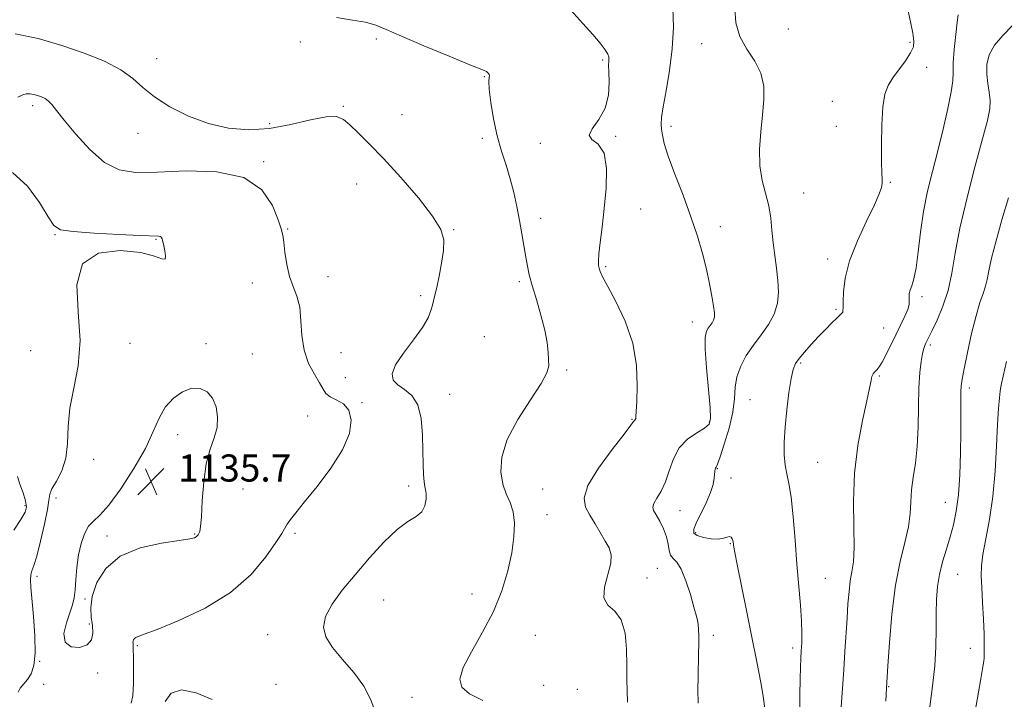
# Model space of a CAD drawing. Extents: x 2074800 to 2077700, y 337300 to 340200.
# Drawn here: x 2075183 to 2075473, y 338006 to 338206 of the extents above; entities that cross this region are included whole.
import ezdxf

# ---------------------------------------------------------------- set-up
doc = ezdxf.new("R2010")
doc.units = 0
doc.header["$MEASUREMENT"] = 0
for name, color, linetype, lineweight in [('DTM SPOT ELEVATION', 2, 'Continuous', 13), ('INDEX CONTOUR', 41, 'Continuous', 13), ('INTERMEDIATE CONTOUR', 44, 'Continuous', 0), ('INTERMEDIATE CONTOUR DEPRESSION', 44, 'Continuous', 0), ('SPOT ELEVATION', 7, 'Continuous', 0)]:
    doc.layers.add(name, color=color, linetype=linetype, lineweight=lineweight)
doc.styles.add('Style-ITALICS', font='ITALICS.shx')

# ---------------------------------------------------------------- blocks, each defined once
blk = doc.blocks.new('SPOT')
at = {"layer": 'SPOT ELEVATION'}
for p, q in [((-3.91, -3.91), (3.82, 3.81)), ((-1.65, 3.77), (1.72, -3.93))]:
    blk.add_line(p, q, dxfattribs=at)

msp = doc.modelspace()

# ---------------------------------------------------------------- linework, layer by layer
at = {"layer": 'DTM SPOT ELEVATION'}
for p in [(2075409.46, 338203.33, 1149.9), (2075265.74, 338199.46, 1141.7), (2075288.12, 338200.37, 1141.8), (2075383.91, 338199.02, 1146.8), (2075445.32, 338199.39, 1149.8), (2075223.42, 338194.56, 1140.7), (2075354.78, 338194.17, 1143.8), (2075450.2, 338192.05, 1150.5), (2075319.93, 338189.29, 1141.9), (2075422.39, 338182.01, 1149.2), (2075186.91, 338180.73, 1137.6), (2075278.41, 338180.57, 1140.2), (2075295.68, 338178.03, 1140.9), (2075256.69, 338175.45, 1140.6), (2075217.87, 338172.55, 1139.3), (2075374.94, 338174.6, 1146.4), (2075423.66, 338174.6, 1149.5), (2075319.32, 338171.15, 1141.4), (2075336.39, 338169.67, 1143.9), (2075358.64, 338171.71, 1144.1), (2075254.95, 338164.18, 1138.1), (2075282.36, 338157.68, 1139.2), (2075439.5, 338158.16, 1150.1), (2075414.02, 338155, 1148.9), (2075365.97, 338150.29, 1144.8), (2075336.5, 338147.57, 1142.6), (2075262.01, 338144.42, 1138.1), (2075310.93, 338144.18, 1140.1), (2075389.42, 338145.11, 1146.6), (2075193.45, 338142.75, 1135.9), (2075223.22, 338141.34, 1135.9), (2075421.02, 338135.56, 1149.5), (2075355.71, 338133.25, 1144.2), (2075273.86, 338130.31, 1138.8), (2075330.23, 338128.92, 1141.7), (2075251.59, 338128.47, 1137.3), (2075301.17, 338124.7, 1139.7), (2075448.86, 338124.48, 1152.4), (2075423.55, 338120.71, 1149.8), (2075381.19, 338116.94, 1145.3), (2075437.51, 338115.23, 1151.1), (2075319.92, 338112.71, 1141.3), (2075186.26, 338108.58, 1134.9), (2075215.5, 338110.71, 1136.8), (2075237.91, 338110.58, 1136.3), (2075451.26, 338110.26, 1154.3), (2075251.57, 338107.58, 1136.4), (2075277.7, 338107.99, 1139.4), (2075344.21, 338102.83, 1142.2), (2075413.12, 338104.93, 1150.2), (2075278.98, 338100.58, 1139.3), (2075436.3, 338101.03, 1152.2), (2075462.77, 338097.54, 1156.4), (2075309.73, 338095.7, 1140.8), (2075398.18, 338094.09, 1149.1), (2075283.9, 338093.23, 1138.2), (2075267.85, 338089.3, 1136.8), (2075363.39, 338088.31, 1143.9), (2075386.24, 338087.55, 1145.8), (2075229.54, 338083.76, 1135.6), (2075204.84, 338076.49, 1136.9), (2075388.59, 338073.77, 1148.1), (2075418.1, 338075.66, 1150.9), (2075392.59, 338071.03, 1148.6), (2075248.81, 338067.78, 1136.6), (2075297.68, 338068.63, 1139.6), (2075337.1, 338067.77, 1143.1), (2075193.72, 338065.09, 1136.5), (2075184.59, 338062.91, 1133.7), (2075455.68, 338063.89, 1155.2), (2075338.41, 338060.19, 1142.7), (2075377.6, 338061.45, 1146.8), (2075208.73, 338053.91, 1135.7), (2075234.57, 338054.5, 1135.9), (2075264.16, 338054.71, 1138.3), (2075382.21, 338054.9, 1148.3), (2075392.4, 338051.65, 1147.9), (2075188.11, 338042.06, 1136.4), (2075370.87, 338044.43, 1145.1), (2075459.31, 338042.67, 1156.9), (2075367.85, 338041.61, 1144.6), (2075420.4, 338041.44, 1150.9), (2075316.28, 338036.83, 1141.1), (2075202.3, 338035.39, 1135.9), (2075290.23, 338035.11, 1140.9), (2075203.57, 338027.98, 1135.8), (2075256.1, 338024.86, 1139.3), (2075334.91, 338024.71, 1143.3), (2075387.39, 338024.65, 1146.4), (2075217.67, 338021.65, 1138.2), (2075410.77, 338020.92, 1149.6), (2075463.05, 338020.89, 1157.3), (2075188.93, 338016.98, 1136.1), (2075206.02, 338013.55, 1136.2), (2075190.07, 338010.23, 1137.2), (2075258.59, 338010.27, 1139.2), (2075337.43, 338009.96, 1143.2), (2075347.28, 338008.72, 1142.6), (2075439.02, 338009.53, 1154.1), (2075298.66, 338006.42, 1141.3)]:
    msp.add_point(p, dxfattribs=at)
at = {"layer": 'INDEX CONTOUR'}
for points in [[(2075444.66, 338209.075, 1150), (2075445.446, 338205.413, 1150), (2075446.112, 338202.1, 1150), (2075446.453, 338199.771, 1150), (2075446.301, 338198.041, 1150), (2075445.496, 338196.267, 1150), (2075443.978, 338193.98, 1150), (2075440.277, 338188.895, 1150), (2075438.89, 338186.668, 1150), (2075437.94, 338184.105, 1150), (2075437.347, 338180.398, 1150), (2075437.034, 338175.103, 1150), (2075436.928, 338169.226, 1150), (2075436.959, 338164.137, 1150), (2075437.052, 338160.855, 1150), (2075437.135, 338158.993, 1150), (2075437.131, 338157.812, 1150), (2075436.925, 338156.598, 1150), (2075436.254, 338154.707, 1150), (2075434.813, 338151.52, 1150), (2075432.473, 338146.677, 1150), (2075429.801, 338140.857, 1150), (2075427.533, 338134.999, 1150), (2075426.223, 338129.904, 1150), (2075425.694, 338125.835, 1150), (2075425.584, 338122.919, 1150), (2075425.582, 338121.193, 1150), (2075425.57, 338120.332, 1150), (2075425.483, 338119.923, 1150), (2075425.24, 338119.584, 1150), (2075424.71, 338119.068, 1150), (2075423.747, 338118.161, 1150), (2075422.262, 338116.71, 1150), (2075420.384, 338114.813, 1150), (2075418.295, 338112.628, 1150), (2075416.182, 338110.327, 1150), (2075414.24, 338108.124, 1150), (2075412.668, 338106.243, 1150), (2075411.594, 338104.747, 1150), (2075410.864, 338103.038, 1150), (2075410.262, 338100.355, 1150), (2075409.621, 338096.203, 1150), (2075409, 338091.155, 1150), (2075408.514, 338086.051, 1150), (2075408.257, 338081.583, 1150), (2075408.252, 338077.846, 1150), (2075408.5, 338074.788, 1150), (2075408.984, 338072.215, 1150), (2075409.614, 338069.372, 1150), (2075410.28, 338065.363, 1150), (2075410.895, 338059.597, 1150), (2075411.465, 338052.703, 1150), (2075412.021, 338045.617, 1150), (2075413.048, 338033.523, 1150), (2075413.369, 338028.892, 1150), (2075413.475, 338025.291, 1150), (2075413.419, 338022.475, 1150), (2075413.283, 338020.125, 1150), (2075413.136, 338017.887, 1150), (2075413.012, 338015.284, 1150), (2075412.927, 338011.804, 1150), (2075412.891, 338007.147, 1150), (2075412.862, 338001.85, 1150)], [(2075181.701, 338201.864, 1140), (2075188.452, 338200.518, 1140), (2075195.415, 338198.466, 1140), (2075202.087, 338196.192, 1140), (2075208.043, 338193.806, 1140), (2075212.871, 338191.328, 1140), (2075216.394, 338188.768, 1140), (2075219.362, 338186.101, 1140), (2075222.755, 338183.295, 1140), (2075227.309, 338180.38, 1140), (2075232.777, 338177.649, 1140), (2075238.668, 338175.458, 1140), (2075244.59, 338174.102, 1140), (2075250.554, 338173.627, 1140), (2075256.673, 338174.017, 1140), (2075262.921, 338175.153, 1140), (2075268.722, 338176.51, 1140), (2075273.363, 338177.462, 1140), (2075276.39, 338177.51, 1140), (2075278.404, 338176.658, 1140), (2075280.267, 338175.039, 1140), (2075282.719, 338172.718, 1140), (2075286.004, 338169.499, 1140), (2075290.245, 338165.116, 1140), (2075295.368, 338159.524, 1140), (2075300.531, 338153.544, 1140), (2075304.69, 338148.214, 1140), (2075307.069, 338144.261, 1140), (2075307.95, 338141.152, 1140), (2075307.874, 338138.042, 1140), (2075307.334, 338134.344, 1140), (2075306.598, 338130.493, 1140), (2075305.881, 338127.182, 1140), (2075305.35, 338124.903, 1140), (2075304.629, 338121.989, 1140), (2075304.208, 338120.376, 1140), (2075303.358, 338118.246, 1140), (2075301.689, 338115.39, 1140), (2075299.027, 338111.746, 1140), (2075296.076, 338107.837, 1140), (2075293.757, 338104.33, 1140), (2075292.791, 338101.732, 1140), (2075293.105, 338099.888, 1140), (2075294.423, 338098.479, 1140), (2075296.418, 338097.148, 1140), (2075298.584, 338095.38, 1140), (2075300.359, 338092.619, 1140), (2075301.336, 338088.541, 1140), (2075301.701, 338083.733, 1140), (2075301.792, 338079.014, 1140), (2075301.889, 338075.066, 1140), (2075302.039, 338072.024, 1140), (2075302.229, 338069.887, 1140), (2075302.442, 338068.563, 1140), (2075302.634, 338067.605, 1140), (2075302.761, 338066.474, 1140), (2075302.742, 338064.796, 1140), (2075302.388, 338062.849, 1140), (2075301.481, 338061.076, 1140), (2075299.836, 338059.723, 1140), (2075297.42, 338058.241, 1140), (2075294.234, 338055.885, 1140), (2075290.343, 338052.146, 1140), (2075286.088, 338047.47, 1140), (2075281.874, 338042.54, 1140), (2075278.09, 338037.933, 1140), (2075275.072, 338033.807, 1140), (2075273.134, 338030.205, 1140), (2075272.535, 338027.106, 1140), (2075273.25, 338024.202, 1140), (2075275.197, 338021.111, 1140), (2075278.172, 338017.558, 1140), (2075281.506, 338013.678, 1140), (2075284.414, 338009.709, 1140), (2075286.368, 338005.831, 1140), (2075287.867, 338001.995, 1140)]]:
    msp.add_polyline3d(points, dxfattribs=at)
at = {"layer": 'INTERMEDIATE CONTOUR'}
for points in [[(2075345.399, 338208.841, 1144), (2075348.925, 338204.966, 1144), (2075351.844, 338201.69, 1144), (2075354.057, 338199.105, 1144), (2075355.548, 338197.199, 1144), (2075356.346, 338195.925, 1144), (2075356.636, 338195.092, 1144), (2075356.645, 338194.473, 1144), (2075356.578, 338193.806, 1144), (2075356.528, 338192.699, 1144), (2075356.566, 338190.725, 1144), (2075356.674, 338187.631, 1144), (2075356.485, 338183.859, 1144), (2075355.543, 338180.024, 1144), (2075353.658, 338176.654, 1144), (2075351.691, 338173.947, 1144), (2075350.763, 338172.009, 1144), (2075351.622, 338170.76, 1144), (2075353.497, 338169.348, 1144), (2075355.237, 338166.732, 1144), (2075355.957, 338162.211, 1144), (2075355.817, 338156.432, 1144), (2075355.248, 338150.391, 1144), (2075354.618, 338144.945, 1144), (2075354.071, 338140.433, 1144), (2075353.693, 338137.061, 1144), (2075353.547, 338134.924, 1144), (2075353.591, 338133.663, 1144), (2075353.759, 338132.81, 1144), (2075354.057, 338131.876, 1144), (2075354.772, 338130.289, 1144), (2075356.266, 338127.46, 1144), (2075358.698, 338122.99, 1144), (2075361.438, 338117.243, 1144), (2075363.658, 338110.776, 1144), (2075364.748, 338104.175, 1144), (2075364.974, 338098.153, 1144), (2075364.82, 338093.452, 1144), (2075364.682, 338090.589, 1144), (2075364.595, 338089.168, 1144), (2075364.503, 338088.566, 1144), (2075364.368, 338088.254, 1144), (2075364.213, 338088.063, 1144), (2075364.072, 338087.918, 1144), (2075363.874, 338087.629, 1144), (2075363.089, 338086.56, 1144), (2075361.077, 338083.955, 1144), (2075357.535, 338079.413, 1144), (2075353.518, 338073.922, 1144), (2075350.42, 338068.818, 1144), (2075349.282, 338065.097, 1144), (2075349.732, 338062.404, 1144), (2075351.048, 338060.041, 1144), (2075352.602, 338057.478, 1144), (2075355.56, 338052.447, 1144), (2075356.666, 338050.438, 1144), (2075357.265, 338048.43, 1144), (2075357.142, 338045.895, 1144), (2075355.302, 338038.881, 1144), (2075355.137, 338035.743, 1144), (2075356.342, 338033.601, 1144), (2075358.333, 338031.759, 1144), (2075360.238, 338029.228, 1144), (2075361.374, 338025.327, 1144), (2075361.844, 338020.588, 1144), (2075361.945, 338015.851, 1144), (2075361.938, 338011.77, 1144), (2075361.955, 338008.25, 1144), (2075362.1, 338005.01, 1144)], [(2075375.408, 338209.561, 1146), (2075375.616, 338203.826, 1146), (2075375.299, 338197.498, 1146), (2075374.486, 338191.056, 1146), (2075373.467, 338185.127, 1146), (2075372.599, 338180.378, 1146), (2075372.155, 338177.247, 1146), (2075372.06, 338175.269, 1146), (2075372.159, 338173.754, 1146), (2075372.37, 338172.038, 1146), (2075372.913, 338169.572, 1146), (2075374.083, 338165.837, 1146), (2075376.046, 338160.541, 1146), (2075378.445, 338154.309, 1146), (2075380.789, 338147.996, 1146), (2075382.691, 338142.287, 1146), (2075384.163, 338137.192, 1146), (2075385.32, 338132.552, 1146), (2075386.254, 338128.277, 1146), (2075386.97, 338124.553, 1146), (2075387.451, 338121.635, 1146), (2075387.688, 338119.677, 1146), (2075387.684, 338118.435, 1146), (2075387.45, 338117.562, 1146), (2075387.009, 338116.768, 1146), (2075386.445, 338115.984, 1146), (2075385.851, 338115.192, 1146), (2075385.329, 338114.246, 1146), (2075385.002, 338112.46, 1146), (2075384.999, 338109.016, 1146), (2075385.383, 338103.512, 1146), (2075386.436, 338091.811, 1146), (2075386.573, 338088.537, 1146), (2075386.107, 338086.844, 1146), (2075384.789, 338085.732, 1146), (2075382.519, 338084.355, 1146), (2075379.816, 338082.448, 1146), (2075377.347, 338079.895, 1146), (2075375.607, 338076.679, 1146), (2075374.375, 338073.18, 1146), (2075373.259, 338069.883, 1146), (2075371.98, 338067.176, 1146), (2075370.734, 338065.088, 1146), (2075369.834, 338063.555, 1146), (2075369.528, 338062.46, 1146), (2075369.786, 338061.465, 1146), (2075370.515, 338060.179, 1146), (2075371.583, 338058.323, 1146), (2075372.721, 338056.074, 1146), (2075373.624, 338053.724, 1146), (2075374.094, 338051.536, 1146), (2075374.357, 338049.676, 1146), (2075374.743, 338048.282, 1146), (2075375.511, 338047.339, 1146), (2075376.611, 338046.232, 1146), (2075377.921, 338044.186, 1146), (2075379.311, 338040.737, 1146), (2075380.62, 338036.656, 1146), (2075381.678, 338033.019, 1146), (2075382.364, 338030.621, 1146), (2075382.747, 338029.121, 1146), (2075382.944, 338027.897, 1146), (2075383.055, 338026.419, 1146), (2075383.102, 338024.531, 1146), (2075383.095, 338022.17, 1146), (2075383.041, 338019.303, 1146), (2075382.874, 338012.418, 1146), (2075382.817, 338008.622, 1146), (2075382.88, 338004.723, 1146)], [(2075393.744, 338209.483, 1148), (2075394.02, 338205.12, 1148), (2075395.231, 338201.129, 1148), (2075397.276, 338197.419, 1148), (2075399.571, 338193.848, 1148), (2075401.409, 338190.264, 1148), (2075402.263, 338186.516, 1148), (2075402.305, 338182.467, 1148), (2075401.886, 338177.985, 1148), (2075401.344, 338173.026, 1148), (2075400.969, 338167.906, 1148), (2075401.042, 338163.031, 1148), (2075401.73, 338158.705, 1148), (2075403.7, 338151.179, 1148), (2075404.294, 338147.595, 1148), (2075404.647, 338143.998, 1148), (2075404.982, 338140.339, 1148), (2075405.458, 338136.601, 1148), (2075405.986, 338132.86, 1148), (2075406.409, 338129.224, 1148), (2075406.571, 338125.772, 1148), (2075406.278, 338122.491, 1148), (2075405.334, 338119.34, 1148), (2075403.636, 338116.278, 1148), (2075401.458, 338113.251, 1148), (2075399.167, 338110.198, 1148), (2075397.097, 338107.085, 1148), (2075395.436, 338103.946, 1148), (2075394.338, 338100.842, 1148), (2075393.853, 338097.76, 1148), (2075393.599, 338094.416, 1148), (2075393.092, 338090.452, 1148), (2075392, 338085.738, 1148), (2075390.608, 338081.016, 1148), (2075389.357, 338077.25, 1148), (2075388.581, 338075.132, 1148), (2075388.201, 338074.256, 1148), (2075388.032, 338073.942, 1148), (2075387.921, 338073.611, 1148), (2075387.833, 338073.065, 1148), (2075387.661, 338070.937, 1148), (2075387.34, 338069.148, 1148), (2075386.568, 338066.73, 1148), (2075385.226, 338063.691, 1148), (2075382.315, 338057.766, 1148), (2075381.6, 338055.912, 1148), (2075381.669, 338054.781, 1148), (2075382.621, 338054.058, 1148), (2075384.448, 338053.495, 1148), (2075386.702, 338053.12, 1148), (2075388.831, 338053.031, 1148), (2075390.397, 338053.259, 1148), (2075391.445, 338053.594, 1148), (2075392.136, 338053.765, 1148), (2075392.613, 338053.574, 1148), (2075392.932, 338053.123, 1148), (2075393.131, 338052.588, 1148), (2075393.245, 338052.109, 1148), (2075393.307, 338051.68, 1148), (2075393.345, 338051.255, 1148), (2075393.42, 338050.646, 1148), (2075393.701, 338049.066, 1148), (2075394.389, 338045.577, 1148), (2075397.151, 338032.035, 1148), (2075398.756, 338024.098, 1148), (2075400.18, 338016.876, 1148), (2075401.326, 338010.803, 1148), (2075402.13, 338006.153, 1148), (2075402.552, 338002.908, 1148)], [(2075459.457, 338207.514, 1152), (2075459.228, 338205.374, 1152), (2075458.816, 338201.7, 1152), (2075458.362, 338197.318, 1152), (2075458.051, 338193.351, 1152), (2075457.981, 338190.534, 1152), (2075457.904, 338188.076, 1152), (2075457.487, 338184.803, 1152), (2075456.493, 338179.876, 1152), (2075455.071, 338173.797, 1152), (2075453.468, 338167.401, 1152), (2075451.904, 338161.335, 1152), (2075450.493, 338155.493, 1152), (2075449.322, 338149.579, 1152), (2075448.44, 338143.464, 1152), (2075447.753, 338137.678, 1152), (2075447.13, 338132.913, 1152), (2075446.478, 338129.672, 1152), (2075445.86, 338127.656, 1152), (2075445.38, 338126.378, 1152), (2075445.111, 338125.414, 1152), (2075445.02, 338124.609, 1152), (2075445.042, 338123.874, 1152), (2075445.095, 338123.103, 1152), (2075445.02, 338122.115, 1152), (2075444.636, 338120.711, 1152), (2075443.815, 338118.745, 1152), (2075442.638, 338116.279, 1152), (2075441.233, 338113.429, 1152), (2075438.31, 338107.461, 1152), (2075437.116, 338105.158, 1152), (2075436.269, 338103.754, 1152), (2075435.688, 338103.026, 1152), (2075435.242, 338102.619, 1152), (2075434.825, 338102.219, 1152), (2075434.44, 338101.684, 1152), (2075434.111, 338100.913, 1152), (2075433.827, 338099.714, 1152), (2075433.403, 338097.542, 1152), (2075432.616, 338093.763, 1152), (2075431.355, 338087.964, 1152), (2075429.98, 338080.635, 1152), (2075428.963, 338072.484, 1152), (2075428.632, 338064.235, 1152), (2075428.723, 338056.651, 1152), (2075428.825, 338050.508, 1152), (2075428.624, 338046.294, 1152), (2075428.199, 338043.347, 1152), (2075427.726, 338040.719, 1152), (2075427.345, 338037.626, 1152), (2075427.041, 338033.949, 1152), (2075426.762, 338029.732, 1152), (2075426.141, 338019.937, 1152), (2075425.783, 338014.542, 1152), (2075425.029, 338003.641, 1152)], [(2075276.375, 338206.744, 1142), (2075281.048, 338205.937, 1142), (2075284.961, 338205.292, 1142), (2075287.94, 338204.462, 1142), (2075291.005, 338203.173, 1142), (2075295.476, 338201.164, 1142), (2075302.123, 338198.344, 1142), (2075309.518, 338195.299, 1142), (2075315.684, 338192.785, 1142), (2075319.157, 338191.354, 1142), (2075320.521, 338190.748, 1142), (2075320.873, 338190.503, 1142), (2075321.11, 338190.239, 1142), (2075321.329, 338189.904, 1142), (2075321.426, 338189.525, 1142), (2075321.35, 338189.027, 1142), (2075321.259, 338187.917, 1142), (2075321.366, 338185.596, 1142), (2075321.834, 338181.705, 1142), (2075322.642, 338176.833, 1142), (2075323.722, 338171.808, 1142), (2075324.992, 338167.276, 1142), (2075326.323, 338163.151, 1142), (2075327.57, 338159.165, 1142), (2075328.624, 338155.107, 1142), (2075329.508, 338150.999, 1142), (2075330.28, 338146.92, 1142), (2075330.984, 338142.968, 1142), (2075332.155, 338136.124, 1142), (2075332.621, 338133.465, 1142), (2075333.174, 338130.858, 1142), (2075334.015, 338127.694, 1142), (2075335.248, 338123.581, 1142), (2075336.614, 338118.984, 1142), (2075337.762, 338114.588, 1142), (2075338.431, 338110.941, 1142), (2075338.729, 338108.07, 1142), (2075338.859, 338105.863, 1142), (2075338.886, 338104.095, 1142), (2075338.351, 338102.051, 1142), (2075336.66, 338098.899, 1142), (2075333.514, 338094.101, 1142), (2075329.793, 338088.29, 1142), (2075326.673, 338082.394, 1142), (2075325.056, 338077.185, 1142), (2075324.764, 338072.802, 1142), (2075325.344, 338069.231, 1142), (2075326.368, 338066.373, 1142), (2075327.489, 338063.816, 1142), (2075328.382, 338061.066, 1142), (2075328.778, 338057.712, 1142), (2075328.645, 338053.679, 1142), (2075328.004, 338048.975, 1142), (2075326.857, 338043.636, 1142), (2075325.103, 338037.821, 1142), (2075322.614, 338031.713, 1142), (2075319.424, 338025.561, 1142), (2075316.183, 338019.855, 1142), (2075313.706, 338015.147, 1142), (2075312.676, 338011.802, 1142), (2075313.278, 338009.433, 1142), (2075315.577, 338007.467, 1142), (2075319.477, 338005.427, 1142)], [(2075475.564, 338204.483, 1154), (2075472.669, 338201.395, 1154), (2075470.158, 338198.593, 1154), (2075468.616, 338195.73, 1154), (2075467.956, 338192.82, 1154), (2075467.918, 338189.969, 1154), (2075468.242, 338187.261, 1154), (2075468.666, 338184.702, 1154), (2075468.932, 338182.276, 1154), (2075468.797, 338179.793, 1154), (2075468.096, 338176.379, 1154), (2075466.683, 338170.983, 1154), (2075464.533, 338163.009, 1154), (2075462.109, 338153.683, 1154), (2075459.993, 338144.683, 1154), (2075458.594, 338137.314, 1154), (2075457.595, 338131.371, 1154), (2075456.508, 338126.278, 1154), (2075454.989, 338121.608, 1154), (2075453.29, 338117.548, 1154), (2075451.812, 338114.437, 1154), (2075449.981, 338110.725, 1154), (2075449.687, 338110.084, 1154), (2075449.375, 338109.16, 1154), (2075449.018, 338107.671, 1154), (2075448.61, 338105.359, 1154), (2075448.22, 338102.061, 1154), (2075447.938, 338097.637, 1154), (2075447.807, 338092.099, 1154), (2075447.695, 338086.06, 1154), (2075447.425, 338080.282, 1154), (2075446.888, 338075.357, 1154), (2075446.253, 338071.188, 1154), (2075445.755, 338067.512, 1154), (2075445.536, 338064.054, 1154), (2075445.346, 338060.524, 1154), (2075444.839, 338056.625, 1154), (2075443.783, 338052.047, 1154), (2075442.405, 338046.432, 1154), (2075441.048, 338039.409, 1154), (2075439.989, 338030.958, 1154), (2075439.246, 338022.466, 1154), (2075438.775, 338015.661, 1154), (2075438.348, 338009.066, 1154), (2075438.205, 338005.256, 1154)], [(2075182.499, 338183.244, 1138), (2075184.013, 338183.892, 1138), (2075184.996, 338184.223, 1138), (2075186.029, 338184.24, 1138), (2075187.166, 338184.026, 1138), (2075188.327, 338183.686, 1138), (2075189.45, 338183.292, 1138), (2075190.514, 338182.791, 1138), (2075191.514, 338182.097, 1138), (2075192.52, 338181.068, 1138), (2075193.914, 338179.338, 1138), (2075196.155, 338176.482, 1138), (2075199.537, 338172.339, 1138), (2075203.68, 338167.798, 1138), (2075208.04, 338164.008, 1138), (2075212.318, 338161.84, 1138), (2075217.2, 338161.053, 1138), (2075223.617, 338161.127, 1138), (2075232.043, 338161.478, 1138), (2075241.121, 338161.263, 1138), (2075249.032, 338159.577, 1138), (2075254.389, 338155.903, 1138), (2075257.526, 338151.276, 1138), (2075259.199, 338147.115, 1138), (2075260.095, 338144.433, 1138), (2075260.555, 338142.594, 1138), (2075260.843, 338140.552, 1138), (2075261.192, 338137.545, 1138), (2075261.718, 338133.946, 1138), (2075262.511, 338130.412, 1138), (2075263.589, 338127.4, 1138), (2075264.702, 338124.56, 1138), (2075265.535, 338121.343, 1138), (2075265.905, 338117.375, 1138), (2075266.167, 338112.975, 1138), (2075266.808, 338108.642, 1138), (2075268.151, 338104.799, 1138), (2075269.847, 338101.577, 1138), (2075271.381, 338099.036, 1138), (2075272.408, 338097.192, 1138), (2075273.265, 338095.884, 1138), (2075274.462, 338094.909, 1138), (2075276.316, 338094.027, 1138), (2075278.386, 338092.855, 1138), (2075280.043, 338090.972, 1138), (2075280.728, 338088.049, 1138), (2075280.172, 338084.129, 1138), (2075278.174, 338079.344, 1138), (2075274.737, 338073.933, 1138), (2075270.66, 338068.56, 1138), (2075266.947, 338063.995, 1138), (2075264.371, 338060.806, 1138), (2075262.797, 338058.754, 1138), (2075261.861, 338057.396, 1138), (2075260.233, 338054.677, 1138), (2075258.527, 338051.991, 1138), (2075255.591, 338047.764, 1138), (2075251.197, 338042.594, 1138), (2075245.179, 338037.327, 1138), (2075237.659, 338032.704, 1138), (2075229.927, 338029.007, 1138), (2075223.564, 338026.408, 1138), (2075219.732, 338024.971, 1138), (2075217.924, 338024.338, 1138), (2075217.215, 338024.046, 1138), (2075216.83, 338023.718, 1138), (2075216.589, 338023.335, 1138), (2075216.463, 338022.966, 1138), (2075216.425, 338022.654, 1138), (2075216.439, 338022.371, 1138), (2075216.47, 338022.066, 1138), (2075216.492, 338021.605, 1138), (2075216.511, 338020.534, 1138), (2075216.54, 338018.313, 1138), (2075216.574, 338014.686, 1138), (2075216.536, 338010.504, 1138), (2075216.332, 338006.896, 1138), (2075215.927, 338004.712, 1138)], [(2075180.975, 338161.01, 1136), (2075185.316, 338157.046, 1136), (2075188.84, 338152.232, 1136), (2075191.402, 338147.998, 1136), (2075193.112, 338145.425, 1136), (2075195.111, 338144.19, 1136), (2075198.8, 338143.625, 1136), (2075205.005, 338143.18, 1136), (2075212.255, 338142.788, 1136), (2075218.514, 338142.506, 1136), (2075223.897, 338142.297, 1136), (2075224.449, 338142.208, 1136), (2075224.706, 338142.028, 1136), (2075224.866, 338141.765, 1136), (2075224.974, 338141.453, 1136), (2075225.077, 338141.084, 1136), (2075225.476, 338139.469, 1136), (2075225.825, 338137.95, 1136), (2075226.047, 338136.418, 1136), (2075225.863, 338135.493, 1136), (2075224.942, 338135.606, 1136), (2075222.751, 338136.426, 1136), (2075218.707, 338137.431, 1136), (2075212.667, 338138.016, 1136), (2075206.252, 338137.241, 1136), (2075201.525, 338134.085, 1136), (2075199.91, 338127.95, 1136), (2075200.276, 338119.935, 1136), (2075200.854, 338111.562, 1136), (2075200.312, 338104.061, 1136), (2075199.037, 338097.481, 1136), (2075197.856, 338091.575, 1136), (2075197.351, 338086.153, 1136), (2075197.152, 338081.229, 1136), (2075196.645, 338076.872, 1136), (2075195.416, 338073.15, 1136), (2075193.853, 338070.125, 1136), (2075192.542, 338067.857, 1136), (2075191.892, 338066.242, 1136), (2075191.605, 338064.519, 1136), (2075191.205, 338061.764, 1136), (2075190.345, 338057.42, 1136), (2075189.197, 338052.415, 1136), (2075188.063, 338048.044, 1136), (2075187.191, 338045.263, 1136), (2075186.61, 338043.663, 1136), (2075186.293, 338042.497, 1136), (2075186.217, 338041.06, 1136), (2075186.355, 338038.816, 1136), (2075187.142, 338030.218, 1136), (2075187.53, 338024.545, 1136), (2075187.609, 338019.428, 1136), (2075187.206, 338015.763, 1136), (2075186.405, 338013.336, 1136), (2075185.353, 338011.66, 1136), (2075183.202, 338009.108, 1136), (2075182.553, 338007.956, 1136)], [(2075474.297, 338153.577, 1156), (2075472.358, 338147.062, 1156), (2075470.653, 338140.899, 1156), (2075469.357, 338135.758, 1156), (2075468.571, 338132.099, 1156), (2075468.081, 338129.545, 1156), (2075467.595, 338127.508, 1156), (2075466.878, 338125.409, 1156), (2075465.919, 338122.702, 1156), (2075464.763, 338118.847, 1156), (2075463.478, 338113.609, 1156), (2075462.243, 338107.961, 1156), (2075461.259, 338103.183, 1156), (2075460.673, 338100.162, 1156), (2075460.408, 338098.221, 1156), (2075460.33, 338096.296, 1156), (2075460.321, 338093.489, 1156), (2075460.323, 338089.582, 1156), (2075460.293, 338084.525, 1156), (2075460.186, 338078.42, 1156), (2075459.955, 338071.97, 1156), (2075459.553, 338066.028, 1156), (2075458.944, 338061.222, 1156), (2075458.137, 338057.274, 1156), (2075457.151, 338053.681, 1156), (2075456.034, 338050.038, 1156), (2075454.929, 338046.33, 1156), (2075454.012, 338042.644, 1156), (2075453.413, 338039.012, 1156), (2075453.095, 338035.252, 1156), (2075452.986, 338031.139, 1156), (2075452.989, 338026.487, 1156), (2075452.935, 338021.309, 1156), (2075452.633, 338015.664, 1156), (2075451.969, 338009.663, 1156), (2075451.119, 338003.627, 1156)], [(2075473.749, 338105.306, 1158), (2075472.282, 338098.828, 1158), (2075472.113, 338097.932, 1158), (2075471.903, 338096.613, 1158), (2075471.637, 338094.609, 1158), (2075471.342, 338091.508, 1158), (2075471.055, 338086.866, 1158), (2075470.784, 338080.471, 1158), (2075470.401, 338073.045, 1158), (2075469.755, 338065.546, 1158), (2075468.769, 338058.794, 1158), (2075467.677, 338053.071, 1158), (2075466.792, 338048.522, 1158), (2075466.351, 338045.123, 1158), (2075466.282, 338042.163, 1158), (2075466.437, 338038.758, 1158), (2075466.683, 338034.323, 1158), (2075466.934, 338029.444, 1158), (2075467.122, 338025.01, 1158), (2075467.194, 338021.712, 1158), (2075467.182, 338019.488, 1158), (2075467.133, 338018.083, 1158), (2075467.055, 338017.083, 1158), (2075466.805, 338015.419, 1158), (2075466.192, 338011.865, 1158), (2075462.762, 337992.184, 1158)], [(2075182.433, 338071.492, 1134), (2075183.118, 338069.234, 1134), (2075184.029, 338066.661, 1134), (2075184.798, 338064.326, 1134), (2075185.087, 338062.579, 1134), (2075184.687, 338060.967, 1134), (2075183.426, 338058.839, 1134), (2075181.294, 338055.609, 1134)], [(2075225.905, 338005.221, 1138), (2075227.669, 338007.663, 1138), (2075230.693, 338008.646, 1138), (2075235.026, 338007.771, 1138), (2075239.741, 338005.731, 1138)]]:
    msp.add_polyline3d(points, dxfattribs=at)
at = {"layer": 'INTERMEDIATE CONTOUR DEPRESSION'}
msp.add_polyline3d([(2075239.809, 338094.562, 1136), (2075240.877, 338091.999, 1136), (2075241.361, 338089.01, 1136), (2075241.173, 338085.911, 1136), (2075240.313, 338082.872, 1136), (2075239.111, 338079.497, 1136), (2075237.984, 338075.246, 1136), (2075237.251, 338069.867, 1136), (2075236.838, 338064.251, 1136), (2075236.578, 338059.578, 1136), (2075236.331, 338056.716, 1136), (2075236.079, 338055.306, 1136), (2075235.837, 338054.677, 1136), (2075235.608, 338054.267, 1136), (2075235.366, 338053.944, 1136), (2075235.075, 338053.682, 1136), (2075234.569, 338053.443, 1136), (2075233.167, 338053.137, 1136), (2075230.058, 338052.659, 1136), (2075224.811, 338051.863, 1136), (2075218.523, 338050.431, 1136), (2075212.669, 338048.003, 1136), (2075208.427, 338044.402, 1136), (2075205.778, 338040.19, 1136), (2075204.403, 338036.11, 1136), (2075203.975, 338032.74, 1136), (2075204.121, 338029.98, 1136), (2075204.457, 338027.561, 1136), (2075204.608, 338025.296, 1136), (2075204.223, 338023.323, 1136), (2075202.956, 338021.86, 1136), (2075200.685, 338021.125, 1136), (2075198.174, 338021.326, 1136), (2075196.409, 338022.671, 1136), (2075196.094, 338025.206, 1136), (2075196.801, 338028.346, 1136), (2075197.823, 338031.344, 1136), (2075198.585, 338033.679, 1136), (2075199.061, 338035.722, 1136), (2075199.36, 338038.067, 1136), (2075199.592, 338041.14, 1136), (2075199.883, 338044.705, 1136), (2075200.356, 338048.36, 1136), (2075201.108, 338051.733, 1136), (2075202.12, 338054.609, 1136), (2075203.343, 338056.799, 1136), (2075204.784, 338058.327, 1136), (2075206.685, 338060.036, 1136), (2075209.345, 338062.974, 1136), (2075212.886, 338067.824, 1136), (2075216.715, 338073.796, 1136), (2075220.063, 338079.732, 1136), (2075222.398, 338084.702, 1136), (2075224.14, 338088.696, 1136), (2075225.95, 338091.93, 1136), (2075228.317, 338094.556, 1136), (2075231.049, 338096.46, 1136), (2075233.784, 338097.459, 1136), (2075236.213, 338097.424, 1136), (2075238.237, 338096.42, 1136), (2075239.809, 338094.562, 1136)], dxfattribs=at)

# ---------------------------------------------------------------- block references
at = {"layer": 'SPOT ELEVATION'}
msp.add_blockref('SPOT', (2075221.723, 338069.972, 1135.66), dxfattribs=at)

# ---------------------------------------------------------------- texts
at = {"layer": 'SPOT ELEVATION', "style": 'Style-ITALICS'}
msp.add_text('1135.7', height=8, dxfattribs=at).set_placement((2075229.723, 338069.972, 1135.66))

doc.saveas('drawing.dxf')
